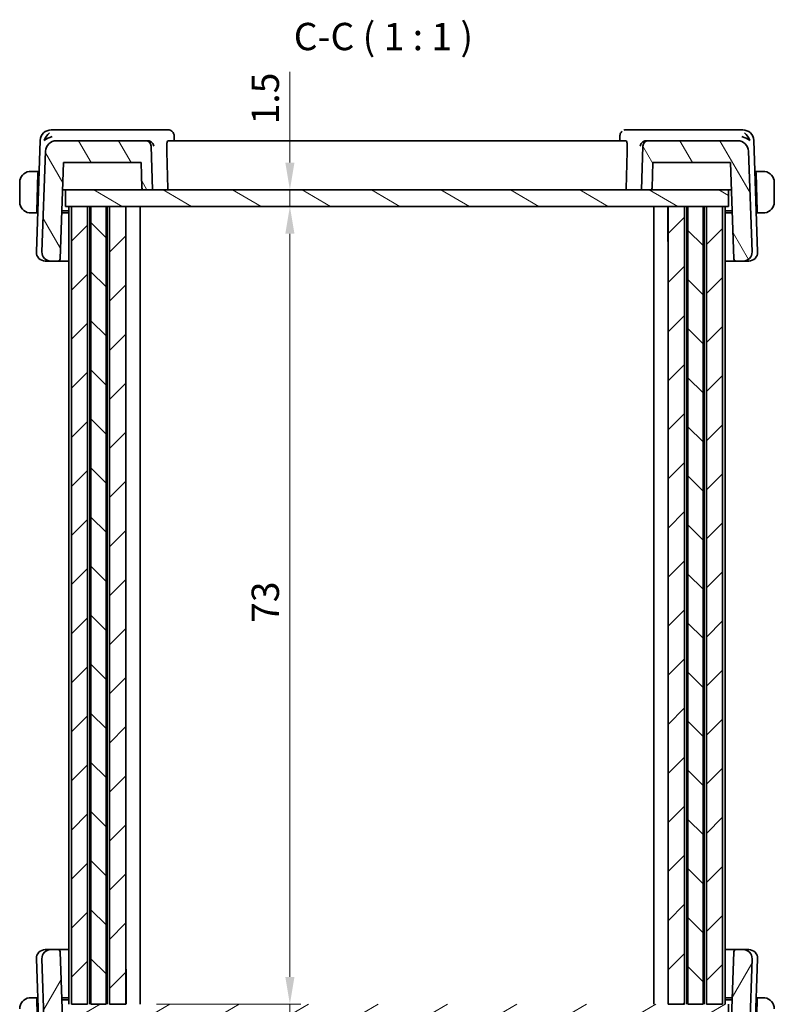
# Model space of a CAD drawing. Units: millimetres. Extents: x 0 to 1995, y 0 to 281.
# Drawn here: x 629 to 698, y 48 to 138 of the extents above; entities that cross this region are included whole.
import ezdxf

# ---------------------------------------------------------------- set-up
doc = ezdxf.new("R2010")
doc.units = ezdxf.units.MM
doc.layers.get('Defpoints').update_dxf_attribs({"lineweight": 25})
for name, color, linetype, lineweight in [('Dimension (ISO)', 7, 'Continuous', 18), ('Hatch (ISO)', 1, 'Continuous', 18), ('Symbol (ISO)', 7, 'Continuous', 18), ('Visible (ISO)', 7, 'Continuous', 35), ('Visible Narrow (ISO)', 7, 'Continuous', 25)]:
    doc.layers.add(name, color=color, linetype=linetype, lineweight=lineweight)
doc.styles.add('Note Text (TK)', font='MS PGothic.ttf')
doc.dimstyles.new('Default - Method 1b (TK)', dxfattribs={"dimtxt": 2.5, "dimasz": 2.5, "dimexe": 1, "dimexo": 1.499999999999999, "dimgap": 1, "dimtad": 1, "dimtoh": 1, "dimrnd": 1e-08, "dimdsep": 46, "dimtxsty": 'Note Text (TK)', "dimcen": 0.09, "dimdle": 5, "dimclrd": 100, "dimclre": 100, "dimclrt": 7, "dimadec": 1, "dimazin": 1, "dimtfac": 1, "dimtmove": 0, "dimatfit": 3, "dimfxl": 1, "dimtolj": 1, "dimlwd": -1, "dimlwe": -1, "dimarcsym": 0})

# ---------------------------------------------------------------- blocks, each defined once
blk = doc.blocks.new('*D27')
at = {"layer": 'Defpoints', "color": 0}
for p in [(633.4402634660853, 122.9142139881119), (653.9470702265572, 122.9142139881119), (640.2402820082277, 121.4142139881119)]:
    blk.add_point(p, dxfattribs=at)
at = {"layer": 'Dimension (ISO)', "color": 100}
for p, q in [((653.9470702265572, 125.4142139881119), (653.9470702265572, 133.7210322266563)), ((634.9402634660853, 122.9142139881119), (654.9470702265572, 122.9142139881119)), ((653.9470702265572, 121.4142139881119), (653.9470702265572, 122.9142139881119)), ((641.7402820082277, 121.4142139881119), (654.9470702265572, 121.4142139881119)), ((653.9470702265572, 118.9142139881119), (653.9470702265572, 116.4142139881119))]:
    blk.add_line(p, q, dxfattribs=at)
for points in [[(653.5304035598906, 125.4142139881119), (654.3637368932237, 125.4142139881119), (653.9470702265572, 122.9142139881119)], [(653.5304035598906, 118.9142139881119), (654.3637368932237, 118.9142139881119), (653.9470702265572, 121.4142139881119)]]:
    blk.add_solid(points, dxfattribs=at)
at = {"layer": 'Dimension (ISO)', "color": 7, "insert": (651.6970702265571, 128.9142140448379), "char_height": 2.5, "attachment_point": 4, "rotation": 90, "style": 'Note Text (TK)'}
blk.add_mtext('\\A1;1.5', dxfattribs=at)
blk = doc.blocks.new('*D28')
at = {"layer": 'Defpoints', "color": 0}
for p in [(640.2402820082277, 121.4142139881119), (640.2402820082277, 48.4142139881119), (653.9470702265572, 48.4142139881119)]:
    blk.add_point(p, dxfattribs=at)
at = {"layer": 'Dimension (ISO)', "color": 100}
for p, q in [((641.7402820082277, 121.4142139881119), (654.9470702265572, 121.4142139881119)), ((653.9470702265572, 118.9142139881119), (653.9470702265572, 50.9142139881119)), ((641.7402820082277, 48.4142139881119), (654.9470702265572, 48.4142139881119))]:
    blk.add_line(p, q, dxfattribs=at)
for points in [[(653.5304035598906, 118.9142139881119), (654.3637368932237, 118.9142139881119), (653.9470702265572, 121.4142139881119)], [(653.5304035598906, 50.9142139881119), (654.3637368932237, 50.9142139881119), (653.9470702265572, 48.4142139881119)]]:
    blk.add_solid(points, dxfattribs=at)
at = {"layer": 'Dimension (ISO)', "color": 7, "insert": (651.6970702265571, 83.30910035174821), "char_height": 2.5, "attachment_point": 4, "rotation": 90, "style": 'Note Text (TK)'}
blk.add_mtext('\\A1;73', dxfattribs=at)
blk = doc.blocks.new('*D29')
at = {"layer": 'Defpoints', "color": 0}
for p in [(653.9470702265573, 48.4142139881119), (633.4402385939738, 46.91421398811188), (653.9470702265572, 46.91421398811188)]:
    blk.add_point(p, dxfattribs=at)
at = {"layer": 'Dimension (ISO)', "color": 100}
for p, q in [((653.9470702265572, 50.9142139881119), (653.9470702265572, 53.4142139881119)), ((653.9470702265572, 48.4142139881119), (653.9470702265572, 46.91421398811188)), ((653.9470702265572, 44.41421398811188), (653.9470702265572, 36.10739574956792))]:
    blk.add_line(p, q, dxfattribs=at)
for points in [[(653.5304035598906, 50.9142139881119), (654.3637368932237, 50.9142139881119), (653.9470702265572, 48.4142139881119)], [(653.5304035598906, 44.41421398811188), (654.3637368932237, 44.41421398811188), (653.9470702265572, 46.91421398811188)]]:
    blk.add_solid(points, dxfattribs=at)
at = {"layer": 'Dimension (ISO)', "color": 7, "insert": (651.6970702265571, 37.10739574956772), "char_height": 2.5, "attachment_point": 4, "rotation": 90, "style": 'Note Text (TK)'}
blk.add_mtext('\\A1;1.5', dxfattribs=at)

msp = doc.modelspace()

# ---------------------------------------------------------------- hatches: boundary and pattern name
at = {"layer": 'Hatch (ISO)'}
h = msp.add_hatch(dxfattribs=at)
h.set_pattern_fill('ANSI31', color=256, scale=25.4, angle=75.00017538262, style=0)
h.set_pattern_definition([(120.00017538262, (386.5, -8.000000000000005), (-2.749625797658591, -1.587508416623468), [])])
edge = h.paths.add_edge_path()
edge.add_line((694.2402828224422, 125.4142139881119), (694.5478293374256, 116.6072340887714))
edge.add_ellipse((694.7477075028293, 116.6142139881118), major_axis=(-0.1998781654038106, -0.0069798993404913), ratio=1, start_angle=0, end_angle=88.00000000000502)
edge.add_line((694.7477075028293, 116.4142139881118), (695.4118585714097, 116.4142139881118))
edge.add_ellipse((695.4118585714097, 117.2142139881118), major_axis=(-4.4e-15, -0.7999999999999919), ratio=1, start_angle=0, end_angle=92.00000000000065)
edge.add_line((696.211371233025, 117.2421335854738), (695.8898564102451, 126.4491134848143))
edge.add_ellipse((694.8904655832259, 126.4142139881119), major_axis=(0.9993908270190978, 0.034899496702501), ratio=1, start_angle=0, end_angle=88.00000000000001)
edge.add_line((694.8904655832259, 127.4142139881119), (686.7231272098458, 127.4142139881119))
edge.add_ellipse((686.7231272098458, 126.9142139881118), major_axis=(0, 0.4999999999999992), ratio=1, start_angle=0, end_angle=88.00000000000001)
edge.add_line((686.2234317963363, 126.9316637364631), (686.0831393597294, 122.9142139881118))
edge.add_line((686.0831393597293, 122.9142139881118), (686.8598431437515, 122.9142139881118))
edge.add_ellipse((686.8598431437515, 123.1142139881119), major_axis=(-4.4e-15, -0.1999999999999957), ratio=1, start_angle=0, end_angle=88.00000000000252)
edge.add_line((687.0597213091553, 123.1072340887714), (687.1402828224423, 125.4142139881119))
edge.add_line((687.1402828224423, 125.4142139881119), (694.240282822442, 125.4142139881119))
edge = h.paths.add_edge_path()
edge.add_line((632.9292442305098, 116.6072340887714), (633.236790745493, 125.4142139881119))
edge.add_line((633.236790745493, 125.4142139881119), (640.3402828224422, 125.4142139881119))
edge.add_line((640.3402828224422, 125.4142139881119), (640.420844335729, 123.1072340887714))
edge.add_ellipse((640.620722501133, 123.1142139881119), major_axis=(-0.1998781654038239, -0.0069798993405046), ratio=1, start_angle=0, end_angle=87.99999999999753)
edge.add_line((640.620722501133, 122.9142139881119), (641.3974262851552, 122.9142139881119))
edge.add_line((641.3974262851552, 122.9142139881119), (641.2571338485483, 126.9316637364631))
edge.add_ellipse((640.7574384350388, 126.9142139881118), major_axis=(0.4996954135095467, 0.0174497483512504), ratio=1, start_angle=0, end_angle=88.00000000000001)
edge.add_line((640.7574384350388, 127.4142139881119), (632.5901000616586, 127.4142139881119))
edge.add_ellipse((632.5901000616586, 126.4142139881119), major_axis=(4.4e-15, 1.000000000000001), ratio=1, start_angle=2.544e-13, end_angle=88.0000000000018)
edge.add_line((631.5907092346393, 126.4491134848144), (631.2691944118594, 117.2421335854739))
edge.add_ellipse((632.0687070734747, 117.2142139881119), major_axis=(-0.7995126616152743, 0.0279195973619984), ratio=1, start_angle=0, end_angle=92.00000000000018)
edge.add_line((632.0687070734747, 116.4142139881118), (632.729366065106, 116.4142139881118))
edge.add_ellipse((632.729366065106, 116.6142139881118), major_axis=(-8.9e-15, -0.1999999999999913), ratio=1, start_angle=1.2722e-12, end_angle=88.00000000000502)
h = msp.add_hatch(dxfattribs=at)
h.set_pattern_fill('ANSI31', color=256, scale=25.4, angle=105.00024553567, style=0)
h.set_pattern_definition([(150.00024553567, (386.5, -8.000000000000005), (-1.587488216702058, -2.749637460072167), [])])
h.paths.add_polyline_path([(694.0402635430931, 122.9142139881119), (694.0402635430931, 121.4142139881119), (693.5082320133772, 121.4142139881119), (692.0402828216959, 121.4142139881119), (691.7352898783871, 121.4142139881119), (690.3455709737055, 121.4142139881119), (690.040282821696, 121.4142139881119), (688.5402828217788, 121.4142139881119), (638.9402828240999, 121.4142139881119), (637.4402828241849, 121.4142139881119), (637.1354338416935, 121.4142139881119), (635.7454269822675, 121.4142139881119), (635.4402828241916, 121.4142139881119), (633.9723336352453, 121.4142139881119), (633.440263466085, 121.4142139881119), (633.440263466085, 122.9142139881119), (640.620722501133, 122.9142139881119), (641.3974262851552, 122.9142139881119), (686.0831393597293, 122.9142139881119), (686.8598431437515, 122.9142139881119)])
h = msp.add_hatch(dxfattribs=at)
h.set_pattern_fill('ANSI31', color=256, scale=25.4, style=0)
h.set_pattern_definition([(45, (386.5, -8.000000000000005), (-2.245064030267288, 2.245064030267288), [])])
h.paths.add_polyline_path([(638.9402828240999, 121.4142139881119), (637.4402828241849, 121.4142139881119), (637.4402828241849, 48.41421398811188), (638.9402828240999, 48.41421398811188)])
h.paths.add_polyline_path([(692.0402828216959, 121.4142139881119), (692.0402828216959, 48.41421398811188), (693.5082320133772, 48.41421398811188), (693.5082320133772, 121.4142139881119)])
h.paths.add_polyline_path([(635.4402828241916, 48.41421398811188), (635.4402828241916, 121.4142139881119), (633.9723336352453, 121.4142139881119), (633.9723336352453, 48.41421398811188)])
h.paths.add_polyline_path([(688.5402828217788, 121.4142139881119), (688.5402828217788, 48.41421398811188), (690.040282821696, 48.41421398811188), (690.040282821696, 121.4142139881119)])
h = msp.add_hatch(dxfattribs=at)
h.set_pattern_fill('ANSI31', color=256, scale=25.4, angle=90.00021045915, style=0)
h.set_pattern_definition([(135.0002104591499, (386.5, -8.000000000000005), (-2.245055783671478, -2.245072276832806), [])])
h.paths.add_polyline_path([(637.1354338416935, 48.41421398811188), (637.1354338416935, 121.4142139881119), (635.7454269822675, 121.4142139881119), (635.7454269822675, 48.41421398811188)])
h.paths.add_polyline_path([(691.7352898783871, 48.41421398811188), (691.7352898783871, 121.4142139881119), (690.3455709737055, 121.4142139881119), (690.3455709737055, 48.41421398811188)])
h = msp.add_hatch(dxfattribs=at)
h.set_pattern_fill('ANSI31', color=256, scale=25.4, angle=14.99997778074499, style=0)
h.set_pattern_definition([(59.999977780745, (386.5, -8.000000000000005), (-2.749630041384223, 1.587501066304332), [])])
edge = h.paths.add_edge_path()
edge.add_line((694.5478293374255, 53.22119388745238), (694.240282822442, 44.41421398811187))
edge.add_line((694.240282822442, 44.41421398811187), (687.1402828224423, 44.41421398811188))
edge.add_line((687.1402828224421, 44.41421398811189), (687.0597213091553, 46.72119388745238))
edge.add_ellipse((686.8598431437513, 46.71421398811188), major_axis=(0.1998781654038195, 0.0069798993404913), ratio=1, start_angle=0, end_angle=88.00000000000259)
edge.add_line((686.8598431437513, 46.91421398811189), (686.0831393597293, 46.91421398811189))
edge.add_line((686.0831393597293, 46.91421398811189), (686.2234317963362, 42.89676423976064))
edge.add_ellipse((686.7231272098456, 42.91421398811187), major_axis=(-0.4996954135095423, -0.017449748351242), ratio=1, start_angle=-5.09e-14, end_angle=88.00000000000146)
edge.add_line((686.7231272098456, 42.41421398811188), (694.8904655832258, 42.41421398811187))
edge.add_ellipse((694.8904655832259, 43.41421398811188), major_axis=(-4.4e-15, -1.000000000000001), ratio=1, start_angle=0, end_angle=88.0000000000018)
edge.add_line((695.8898564102448, 43.37931449140939), (696.2113712330249, 52.58629439074987))
edge.add_ellipse((695.4118585714097, 52.61421398811189), major_axis=(0.7995126616152691, -0.0279195973620072), ratio=1, start_angle=0, end_angle=92.0000000000008)
edge.add_line((695.4118585714097, 53.41421398811188), (694.7477075028293, 53.41421398811188))
edge.add_ellipse((694.7477075028293, 53.21421398811189), major_axis=(8.9e-15, 0.1999999999999913), ratio=1, start_angle=0, end_angle=88.00000000000502)
edge = h.paths.add_edge_path()
edge.add_line((633.236790745493, 44.41421398811187), (632.9292442305097, 53.22119388745237))
edge.add_ellipse((632.7293660651058, 53.21421398811189), major_axis=(0.1998781654038106, 0.0069798993404913), ratio=1, start_angle=0, end_angle=88.00000000000502)
edge.add_line((632.7293660651058, 53.41421398811188), (632.0687070734745, 53.41421398811188))
edge.add_ellipse((632.0687070734745, 52.61421398811187), major_axis=(4.4e-15, 0.8000000000000028), ratio=1, start_angle=0, end_angle=92.00000000000028)
edge.add_line((631.2691944118593, 52.58629439074987), (631.5907092346393, 43.37931449140937))
edge.add_ellipse((632.5901000616584, 43.41421398811188), major_axis=(-0.9993908270190978, -0.034899496702501), ratio=1, start_angle=0, end_angle=88.00000000000001)
edge.add_line((632.5901000616584, 42.41421398811187), (640.7574384350385, 42.41421398811187))
edge.add_ellipse((640.7574384350387, 42.91421398811187), major_axis=(-4.4e-15, -0.4999999999999922), ratio=1, start_angle=0, end_angle=88.00000000000561)
edge.add_line((641.2571338485482, 42.89676423976065), (641.3974262851549, 46.91421398811188))
edge.add_line((641.3974262851549, 46.91421398811189), (640.6207225011328, 46.91421398811189))
edge.add_ellipse((640.6207225011328, 46.71421398811188), major_axis=(0, 0.199999999999998), ratio=1, start_angle=0, end_angle=88.00000000000259)
edge.add_line((640.420844335729, 46.72119388745237), (640.3402828224421, 44.41421398811189))
edge.add_line((640.3402828224421, 44.41421398811189), (633.236790745493, 44.41421398811188))
h = msp.add_hatch(dxfattribs=at)
h.set_pattern_fill('ANSI31', color=256, scale=25.4, angle=-14.99997778074499, style=0)
h.set_pattern_definition([(30.000022219255, (386.5, -8.000000000000005), (-1.587501066304331, 2.749630041384223), [])])
h.paths.add_polyline_path([(694.0402386705555, 46.91421398811186), (694.0402386705555, 48.41421398811188), (693.5082320133772, 48.41421398811186), (692.040282821696, 48.41421398811186), (691.7352898783872, 48.41421398811186), (690.3455709737055, 48.41421398811186), (690.040282821696, 48.41421398811186), (688.5402828217788, 48.41421398811186), (638.9402828240998, 48.41421398811186), (637.4402828241848, 48.41421398811186), (637.1354338416933, 48.41421398811186), (635.7454269822674, 48.41421398811186), (635.4402828241914, 48.41421398811186), (633.9723336352451, 48.41421398811186), (633.440238593974, 48.41421398811188), (633.440238593974, 46.91421398811186), (640.6207225011328, 46.91421398811186), (641.3974262851549, 46.91421398811187), (686.0831393597293, 46.91421398811187), (686.8598431437515, 46.91421398811187)])

# ---------------------------------------------------------------- linework, layer by layer
at = {"layer": 'Visible (ISO)'}
for p, q in [((632.680832937242, 128.4142139881119), (632.1250208305287, 128.4142139881119)), ((640.9723803717667, 128.4142139881119), (632.680832937242, 128.4142139881119)), ((642.81183506466, 128.4142139881119), (640.9723803717667, 128.4142139881119)), ((686.5081852720114, 128.4142139881119), (684.668730577061, 128.4142139881119)), ((694.7997327065361, 128.4142139881119), (686.5081852720114, 128.4142139881119)), ((695.355544813113, 128.4142139881119), (694.7997327065361, 128.4142139881119)), ((631.1256300035097, 127.4491134848144), (630.769194411256, 117.2421335854739)), ((640.7574384350387, 127.4142139881119), (632.5901000616584, 127.4142139881119)), ((640.9533493383996, 127.4142139881119), (640.7574384350387, 127.4142139881119)), ((684.6760536209383, 127.4142139881119), (642.8045120212176, 127.4142139881119)), ((643.3549471643706, 127.8903136288487), (643.3752848405678, 127.4142140052356)), ((684.1043406571293, 127.4142140156127), (684.1246533026035, 127.8896815882574)), ((686.7231272098458, 127.4142139881119), (686.5272163055051, 127.4142139881119)), ((694.8904655832262, 127.4142139881119), (686.7231272098458, 127.4142139881119)), ((696.711371232422, 117.2421335854739), (696.3549356401322, 127.4491134848144)), ((631.5907092346393, 126.4491134848144), (631.2691944118594, 117.2421335854739)), ((641.3974262851549, 122.9142139881119), (641.2571338485482, 126.9316637364631)), ((686.2234317963364, 126.9316637364631), (686.0831393597294, 122.9142139881119)), ((696.2113712330253, 117.2421335854739), (695.8898564102453, 126.4491134848144)), ((632.9292442305097, 116.6072340887714), (633.236790745493, 125.4142139881119)), ((633.236790745493, 125.4142139881119), (640.3402828224421, 125.4142139881119)), ((640.3402828224421, 125.4142139881119), (640.420844335729, 123.1072340887714)), ((687.0597213091555, 123.1072340887714), (687.1402828224424, 125.4142139881119)), ((687.1402828224424, 125.4142139881119), (694.2402828224423, 125.4142139881119)), ((694.2402828224423, 125.4142139881119), (694.5478293374257, 116.6072340887714)), ((630.9202828215602, 124.6142139881118), (630.4946634655109, 124.6142139881118)), ((630.9132986676863, 124.4142139881118), (630.7945680514144, 121.0142139881118)), ((630.9202828215602, 124.6142139881118), (630.9132986676863, 124.4142139881118)), ((631.0196489774945, 124.4142139881118), (630.9132986676252, 124.4142139881118)), ((631.0266331316595, 124.6142139881118), (630.9202828214011, 124.6142139881118)), ((696.5602828214016, 124.6142139881118), (696.453932511995, 124.6142139881118)), ((696.5672669754224, 124.4142139881118), (696.4609166658931, 124.4142139881118)), ((696.5672669754836, 124.4142139881118), (696.5602828215608, 124.6142139881118)), ((696.9859021776101, 124.6142139881118), (696.5602828215608, 124.6142139881118)), ((696.5672669754836, 124.4142139881118), (696.6859975917555, 121.0142139881118)), ((629.2402828214521, 123.6142139881119), (629.2402828214521, 121.8142139881118)), ((698.2402828214526, 121.8142139881118), (698.2402828214526, 123.6142139881119)), ((633.1494888212465, 122.9142139881118), (633.3561073970856, 122.9142139881118)), ((633.3561073970856, 122.9142139881118), (633.4402634660862, 122.9142139881118)), ((694.0402635430931, 122.9142139881119), (633.440263466085, 122.9142139881119)), ((633.440263466085, 122.9142139881119), (633.440263466085, 121.4142139881119)), ((640.6207225011328, 122.9142139881119), (641.3974262851549, 122.9142139881119)), ((686.0831393597294, 122.9142139881119), (686.8598431437516, 122.9142139881119)), ((694.0402635430946, 122.9142139881118), (694.1209661698015, 122.9142139881118)), ((694.0402635430931, 122.9142139881119), (694.0402635430931, 121.4142139881119)), ((694.1209661698015, 122.9142139881118), (694.3275847456547, 122.9142139881118)), ((630.4946634655109, 120.8142139881118), (630.7875838974917, 120.8142139881118)), ((630.7945680514144, 121.0142139881118), (630.7875838974917, 120.8142139881118)), ((630.8939342071653, 120.8142139881118), (630.7875838973323, 120.8142139881118)), ((630.7945680513532, 121.0142139881118), (630.9009183614951, 121.0142139881118)), ((633.7402828216497, 120.8142139881118), (633.0761552047899, 120.8142139881118)), ((633.0831393597327, 121.0142139881118), (633.7402828216502, 121.0142139881118)), ((633.440263466085, 121.4142139881119), (694.0402635430931, 121.4142139881119)), ((633.740282821031, 121.4142139881119), (633.740282821031, 48.41421398811188)), ((635.4402828241916, 121.4142139881119), (633.9723336352453, 121.4142139881119)), ((633.9723336352453, 121.4142139881119), (633.9723336352453, 48.41421398811188)), ((635.4402828241916, 48.41421398811188), (635.4402828241916, 121.4142139881119)), ((635.6404199383591, 121.4142139881119), (635.6404199383591, 48.41421398811188)), ((637.1354338416935, 121.4142139881119), (635.7454269822676, 121.4142139881119)), ((635.7454269822676, 121.4142139881119), (635.7454269822676, 48.41421398811188)), ((637.1354338416935, 48.41421398811188), (637.1354338416935, 121.4142139881119)), ((637.2404199397942, 121.4142139881119), (637.2404199397942, 48.41421398811188)), ((638.9402828240999, 121.4142139881119), (637.4402828241849, 121.4142139881119)), ((637.4402828241849, 121.4142139881119), (637.4402828241849, 48.41421398811188)), ((638.9402828240999, 48.41421398811188), (638.9402828240999, 121.4142139881119)), ((638.9404093935427, 121.4142139881119), (638.9404093935427, 48.41421398811188)), ((640.2402820082275, 121.4142139881119), (640.2402820082275, 48.41421398811188)), ((687.2401950984327, 121.4142139881119), (687.2401950984327, 48.41421398811188)), ((688.5402828217788, 121.4142139881119), (688.5402828217788, 48.41421398811188)), ((690.0402828216958, 121.4142139881119), (688.5402828217788, 121.4142139881119)), ((690.0402828216958, 48.41421398811188), (690.0402828216958, 121.4142139881119)), ((690.2404199362255, 121.4142139881119), (690.2404199362255, 48.41421398811188)), ((691.7352898783869, 121.4142139881119), (690.3455709737054, 121.4142139881119)), ((690.3455709737054, 121.4142139881119), (690.3455709737054, 48.41421398811188)), ((691.7352898783869, 48.41421398811188), (691.7352898783869, 121.4142139881119)), ((691.8404199359786, 121.4142139881119), (691.8404199359786, 48.41421398811188)), ((692.0402828216959, 121.4142139881119), (692.0402828216959, 48.41421398811188)), ((693.5082320133772, 121.4142139881119), (692.0402828216959, 121.4142139881119)), ((693.5082320133772, 48.41421398811188), (693.5082320133772, 121.4142139881119)), ((693.7403882895961, 121.4142139881119), (693.7403882895961, 48.41421398811188)), ((693.7403882895992, 121.0142139881118), (694.3939342082094, 121.0142139881118)), ((694.4009183610387, 120.8142139881118), (693.7403882895989, 120.8142139881118)), ((696.5796472821712, 121.0142139881118), (696.6859975916943, 121.0142139881118)), ((696.6929817454702, 120.8142139881118), (696.5866314360705, 120.8142139881118)), ((696.6929817456294, 120.8142139881118), (696.6859975917555, 121.0142139881118)), ((696.6929817456294, 120.8142139881118), (696.9859021776101, 120.8142139881118)), ((688.5012272405223, 118.1902664881118), (688.5402828217811, 118.1902664881118)), ((631.6272500321242, 116.4142139881118), (631.5687070728713, 116.4142139881118)), ((631.6272500321242, 116.4142139881118), (632.0687070729426, 116.4142139881118)), ((632.0687070734745, 116.4142139881118), (632.7293660651058, 116.4142139881118)), ((632.7293660640648, 116.4142139881118), (633.7402828216498, 116.4142139881118)), ((693.7403882895989, 116.4142139881118), (694.7477075017657, 116.4142139881118)), ((694.7477075028295, 116.4142139881118), (695.4118585714099, 116.4142139881118)), ((695.4118585708782, 116.4142139881118), (695.8533156115883, 116.4142139881118)), ((695.9118585708067, 116.4142139881118), (695.8533156115883, 116.4142139881118)), ((631.5687070728713, 53.41421398811188), (631.6272500321242, 53.41421398811188)), ((632.0687070729426, 53.41421398811188), (631.6272500321242, 53.41421398811188)), ((632.7293660651058, 53.41421398811188), (632.0687070734745, 53.41421398811188)), ((633.7402828216499, 53.41421398811188), (632.7293660640648, 53.41421398811188)), ((633.236790745493, 44.41421398811187), (632.9292442305097, 53.22119388745238)), ((694.7477075017655, 53.41421398811188), (693.7403882895989, 53.41421398811188)), ((694.5478293374255, 53.22119388745238), (694.240282822442, 44.41421398811187)), ((695.4118585714097, 53.41421398811188), (694.7477075028293, 53.41421398811188)), ((695.8533156115882, 53.41421398811188), (695.4118585708776, 53.41421398811188)), ((695.8533156115882, 53.41421398811188), (695.9118585708065, 53.41421398811188)), ((630.769194411256, 52.58629439074987), (631.1256300035097, 42.37931449140937)), ((631.2691944118594, 52.58629439074987), (631.5907092346393, 43.37931449140937)), ((695.8898564102448, 43.37931449140937), (696.2113712330249, 52.58629439074987)), ((696.354935640132, 42.37931449140937), (696.7113712324216, 52.58629439074987)), ((638.9793054859286, 51.63816148811188), (638.9404093935447, 51.63816148811188)), ((630.7875838974918, 49.01421398811187), (630.4946634655109, 49.01421398811187)), ((630.7875838974918, 49.01421398811187), (630.7945680514144, 48.81421398811188)), ((630.7875838973325, 49.01421398811187), (630.8939342071653, 49.01421398811187)), ((630.9132986676866, 45.41421398811188), (630.7945680514144, 48.81421398811188)), ((630.9009183614949, 48.81421398811188), (630.7945680513533, 48.81421398811188)), ((633.0761552047899, 49.01421398811187), (633.7402828216498, 49.01421398811187)), ((633.7402828216502, 48.81421398811188), (633.0831393597326, 48.81421398811188)), ((693.7403882895987, 49.01421398811187), (694.4009183610451, 49.01421398811187)), ((694.3939342082091, 48.81421398811188), (693.740388289599, 48.81421398811188)), ((696.5672669754832, 45.41421398811188), (696.6859975917552, 48.81421398811188)), ((696.6859975916938, 48.81421398811188), (696.5796472821709, 48.81421398811188)), ((696.5866314360702, 49.01421398811187), (696.6929817454698, 49.01421398811187)), ((696.6859975917552, 48.81421398811188), (696.692981745629, 49.01421398811187)), ((696.9859021776098, 49.01421398811187), (696.692981745629, 49.01421398811187)), ((633.9723336352453, 48.41421398811188), (635.4402828241916, 48.41421398811188)), ((635.7454269822676, 48.41421398811188), (637.1354338416935, 48.41421398811188)), ((637.4402828241849, 48.41421398811188), (638.9402828240999, 48.41421398811188)), ((688.5402828217788, 48.41421398811188), (690.0402828216958, 48.41421398811188)), ((690.3455709737054, 48.41421398811188), (691.7352898783869, 48.41421398811188)), ((692.0402828216959, 48.41421398811188), (693.5082320133772, 48.41421398811188)), ((694.0402386705559, 46.91421398811186), (694.0402386705559, 48.41421398811188))]:
    msp.add_line(p, q, dxfattribs=at)
for centre, radius, start, end in [((632.1250208305287, 127.4142139881119), 1.000000000000006, 90, 178.0000000000002), ((695.355544813113, 127.4142139881119), 1.000000000000002, 1.999999999999731, 90), ((632.5901000616584, 126.4142139881119), 1.000000000000006, 90, 178.0000000000002), ((640.7574384350387, 126.9142139881118), 0.5000000000000014, 1.999999999999731, 90), ((686.7231272098458, 126.9142139881118), 0.5000000000000018, 90, 178.0000000000002), ((694.8904655832262, 126.4142139881119), 1.000000000000007, 1.999999999999731, 90), ((630.2402828215502, 123.6142139881119), 1.000000000097988, 97.63538200333674, 180), ((697.2402828215506, 123.6142139881119), 1, 0, 82.364617998142), ((640.6207225011328, 123.1142139881119), 0.200000000000006, 181.9999999999999, 270), ((686.8598431437516, 123.1142139881118), 0.1999999999999968, 270, 358.0000000000051), ((630.2402828215502, 121.8142139881118), 1.000000000097988, 180, 262.3646179966633), ((697.2402828215506, 121.8142139881118), 1, 277.635382001858, 0), ((631.5687070728713, 117.2142139881119), 0.8000000000000056, 178, 270), ((632.0687070734745, 117.2142139881119), 0.8000000000000012, 178, 270), ((695.4118585714099, 117.2142139881118), 0.7999999999999962, 270, 2.000000000001155), ((695.9118585708067, 117.2142139881119), 0.8000000000000099, 270.0000000000033, 1.999999999999935), ((632.7293660651058, 116.6142139881118), 0.1999999999999924, 270, 358.0000000000102), ((694.7477075028295, 116.6142139881118), 0.1999999999999923, 181.9999999999999, 270), ((631.5687070728713, 52.61421398811187), 0.8000000000000056, 90.00000000000325, 181.9999999999994), ((632.0687070734745, 52.61421398811187), 0.8000000000000028, 90, 182.0000000000004), ((632.7293660651058, 53.21421398811189), 0.1999999999999912, 1.999999999997388, 90), ((694.7477075028293, 53.21421398811189), 0.1999999999999913, 90, 178.0000000000051), ((695.4118585714097, 52.61421398811189), 0.7999999999999928, 357.9999999999993, 90), ((695.9118585708064, 52.61421398811187), 0.8000000000000145, 358.0000000000005, 89.99999999999675), ((630.2402828215503, 48.01421398811188), 1.000000000097972, 97.63538200333674, 180), ((697.2402828215503, 48.01421398811188), 1, 0, 82.364617998142)]:
    msp.add_arc(centre, radius, start, end, dxfattribs=at)
for centre, major_axis, ratio, start_param, end_param in [((632.1979885497793, 127.4142139881119), (0.5716971661978123, 0.9406526678506022), 0.5936199222759542, 1.097244155989446, 1.882137690330355), ((642.8290825845183, 127.9113158334741), (0.1586864528069531, 0.474150054342477), 0.9420023144664385, 0.0026252402427485, 0.0027858709986387), ((695.2825770938805, 127.4142139881119), (-0.5716971662433215, 0.940652667809285), 0.5936199224290181, 4.401047616727502, 5.185941151068505), ((632.1979885497793, 127.4142139881119), (0.996707648376632, 0.3818467566726988), 0.3363342219310362, 1.437640325917847, 2.222533860258836), ((640.9517552931532, 126.9158254575946), (-0.4885670108725771, -0.1143959277905043), 0.9928671936945116, 4.410453584666795, 4.480792586208925), ((686.5288103506413, 126.9158254626894), (-0.4885670278143307, 0.11439584350289), 0.9928671892366127, 4.943985203211781, 5.014324205113476), ((695.2825770938805, 127.4142139881119), (0.9967076483772797, -0.3818467565946031), 0.3363342220201022, 0.9190587930987215, 1.70395232743936)]:
    msp.add_ellipse(centre, major_axis=major_axis, ratio=ratio, start_param=start_param, end_param=end_param, dxfattribs=at)
for points, degree in [([(642.81183506466, 128.4142139881119), (642.87062523554, 128.4142139881119), (642.9303869008028, 128.4041933253152), (642.9863895254254, 128.3854748137543)], 3), ([(684.4941761163888, 128.3854748137897), (684.550178740985, 128.4041933253281), (684.6099404062137, 128.4142139881119), (684.668730577061, 128.4142139881119)], 3), ([(643.355050713817, 127.8903262226618), (643.3550510001323, 127.8903196309595), (643.3550512848713, 127.8903130385676), (643.3550515680337, 127.8903064454862)], 3), ([(684.125392968055, 127.8894694350919), (684.125399075395, 127.8897280170842), (684.1254075666728, 127.8899855631141), (684.1254184496518, 127.8902420673573)], 3), ([(642.7895850390541, 122.9142139881117), (642.7359361808618, 124.9201723983313), (642.6822873226694, 126.9316637364628)], 2), ([(684.7982783196092, 126.9316637364631), (684.7446294614338, 124.9201723983315), (684.6909806032588, 122.9142139881117)], 2)]:
    msp.add_open_spline(points, degree=degree, dxfattribs=at)
for points, knots in [([(642.986460828028, 128.3854496470395), (643.0442119891209, 128.3661349117992), (643.0998856092424, 128.3367116189838), (643.1960414085192, 128.2623509506746), (643.2377112590866, 128.2165397773161), (643.3009107933635, 128.1168357283682), (643.3240721803484, 128.062395524969), (643.347998077338, 127.9684264742585), (643.3535608632519, 127.9287499268678), (643.3550550997857, 127.8902108540961)], [0, 0, 0, 0, 0.018756856578075, 0.018756856578075, 0.037259553737123, 0.037259553737123, 0.0549427664951891, 0.0549427664951891, 0.0673383485225727, 0.0673383485225727, 0.0673383485225727, 0.0673383485225727]), ([(684.1257705951946, 127.8973337435672), (684.1284417771982, 127.9443132897202), (684.1379098260438, 127.9929723225979), (684.1714939642598, 128.0891502997692), (684.1968956018178, 128.1374146586105), (684.2591743153754, 128.2236865268185), (684.2965392969571, 128.2627262154203), (684.3379847691831, 128.2956614480993)], [0.0007635084370109, 0.0007635084370109, 0.0007635084370109, 0.0007635084370109, 0.0159088749129236, 0.0159088749129236, 0.0322379391026157, 0.0322379391026157, 0.0483925463780509, 0.0483925463780509, 0.0483925463780509, 0.0483925463780509]), ([(640.9885978654314, 127.4129815902344), (641.0241930527875, 127.4104891890718), (641.0591839561308, 127.4042667042851), (641.127180706731, 127.3852458728121), (641.1597589838323, 127.372460212257), (641.2402127369007, 127.3322972235132), (641.2976384222311, 127.2941328477868), (641.3930178945791, 127.1932056285802), (641.4261580106374, 127.1442401668855), (641.4756545954677, 127.0424643910583), (641.4922189809665, 126.9885219512629), (641.5001055358279, 126.9333672092751), (641.5002251365229, 126.9325155657605), (641.5003425865305, 126.9316637364632)], [0, 0, 0, 0, 0.0107047340037796, 0.0107047340037796, 0.0215742329004259, 0.0215742329004259, 0.039409565773384, 0.039409565773384, 0.0533933605022391, 0.0533933605022391, 0.0676429278354498, 0.0676429278354498, 0.0678663542518903, 0.0678663542518903, 0.0678663542518903, 0.0678663542518903]), ([(642.6822873226699, 126.9316637364629), (642.6807052864242, 126.9909800446179), (642.6820802017553, 127.0532054393949), (642.6916451702833, 127.1718307616317), (642.7003548055364, 127.2274823403593), (642.7220318121957, 127.3156608424072), (642.7365371721964, 127.353609734057), (642.7691310536159, 127.4025255034434), (642.7871208809009, 127.4142139881119), (642.8045120212176, 127.4142139881119)], [-0.3062693029907774, -0.3062693029907774, -0.3062693029907774, -0.3062693029907774, -0.2886035492318879, -0.2886035492318879, -0.2696567228474459, -0.2696567228474459, -0.2502799179416285, -0.2502799179416285, -0.2314026552739463, -0.2314026552739463, -0.2314026552739463, -0.2314026552739463]), ([(684.6760536209383, 127.4142139881119), (684.69344476127, 127.4142139881119), (684.7114345885708, 127.4025255034434), (684.7440284700203, 127.353609734057), (684.758533830035, 127.3156608424072), (684.7802108367162, 127.2274823403593), (684.7889204719789, 127.1718307616317), (684.7984854405192, 127.0532054393949), (684.7998603558538, 126.9909800446181), (684.7982783196085, 126.9316637364631)], [-0.0761477203423836, -0.0761477203423836, -0.0761477203423836, -0.0761477203423836, -0.0572704576747014, -0.0572704576747014, -0.037893652768884, -0.037893652768884, -0.018946826384442, -0.018946826384442, -0.0012810726255699, -0.0012810726255699, -0.0012810726255699, -0.0012810726255699]), ([(685.9802230572695, 126.9316637364632), (685.980340507268, 126.9325155656934), (685.9804601079829, 126.9333672093409), (685.988330230925, 126.9884070344636), (686.0048408394508, 127.0422351627753), (686.0541618544402, 127.143817541139), (686.0871781526853, 127.1926960846092), (686.1824789344923, 127.2938086768914), (686.2399492045737, 127.332021051364), (686.320282705141, 127.3722437090642), (686.35295109558, 127.3851007739061), (686.4211529203851, 127.404225864749), (686.4562557645728, 127.4104810087913), (686.4919677784733, 127.4129815902344)], [-0.0003511961373851, -0.0003511961373851, -0.0003511961373851, -0.0003511961373851, 0, 0, 0.022350996633348, 0.022350996633348, 0.044286549358557, 0.044286549358557, 0.0724171719880681, 0.0724171719880681, 0.0896689847015081, 0.0896689847015081, 0.1066585914184663, 0.1066585914184663, 0.1066585914184663, 0.1066585914184663]), ([(630.2402827799284, 124.6142286911392), (630.238966299466, 124.6142253162848), (630.2367874346846, 124.6142191651523), (630.2339331491875, 124.6141983977406), (630.2278202184975, 124.6141539208485), (630.2186707004064, 124.6140374599879), (630.207996582606, 124.6136928974962), (630.2000613616611, 124.6134367471003), (630.1912436014147, 124.6130509360261), (630.1822937193529, 124.612531173222), (630.1738058416483, 124.6120382412384), (630.1652056250983, 124.6114255025025), (630.1570009236325, 124.6107400092543), (630.1480186167265, 124.6099895479775), (630.1395040010967, 124.6091514369596), (630.1320683002702, 124.608341528498), (630.1198606895914, 124.6070118559608), (630.1106826660872, 124.6057858077865), (630.1074143487842, 124.6053476667588)], [1.441559325e-07, 1.441559325e-07, 1.441559325e-07, 1.441559325e-07, 0.0942446228129455, 0.0942446228129455, 0.0942446228129455, 0.296084966593056, 0.296084966593056, 0.296084966593056, 0.4461346244124205, 0.4461346244124205, 0.4461346244124205, 0.5884385270104758, 0.5884385270104758, 0.5884385270104758, 0.7442293662509623, 0.7442293662509623, 0.7442293662509623, 1, 1, 1, 1]), ([(630.288347939282, 124.6142138430767), (630.2779919046706, 124.6142142879125), (630.2686032881107, 124.6142030490474), (630.2607756580271, 124.6142133555941), (630.2515886777105, 124.6142254519809), (630.2445358695612, 124.6142395960494), (630.2402827859696, 124.6142286911547)], [0.74172688203564, 0.74172688203564, 0.74172688203564, 0.74172688203564, 0.8605463190032772, 0.8605463190032772, 0.8605463190032772, 1, 1, 1, 1]), ([(630.4946634655109, 124.6142139881118), (630.4877631482124, 124.6142139881118), (630.4748641596447, 124.6142139900458), (630.4585046743103, 124.6142139880423), (630.4478900668072, 124.6142139867424), (630.435826213409, 124.6142139816741), (630.4229440711933, 124.6142139884544), (630.4117271890873, 124.6142139943583), (630.3998832694921, 124.6142140121596), (630.3879399028231, 124.6142139890206), (630.3765497069598, 124.6142139669533), (630.3650732957369, 124.6142139051271), (630.3538787190615, 124.6142139717945), (630.3425089693078, 124.614214039505), (630.3314269013989, 124.6142142280419), (630.320838384538, 124.6142140682519), (630.3092917843444, 124.6142138940036), (630.2983328360889, 124.6142134141845), (630.2883479704161, 124.6142138430753)], [0, 0, 0, 0, 0.190354530281227, 0.190354530281227, 0.190354530281227, 0.3138632216653564, 0.3138632216653564, 0.3138632216653564, 0.4214060827147823, 0.4214060827147823, 0.4214060827147823, 0.5239679720858398, 0.5239679720858398, 0.5239679720858398, 0.6281347530385606, 0.6281347530385606, 0.6281347530385606, 0.74172688203564, 0.74172688203564, 0.74172688203564, 0.74172688203564]), ([(697.1922176726883, 124.6142138430752), (697.1803623904848, 124.6142133338417), (697.1671443274026, 124.6142138481057), (697.1531765120634, 124.6142140536462), (697.1403596327027, 124.6142142422502), (697.126907926132, 124.6142140612775), (697.1132043082225, 124.6142139913079), (697.0993504641172, 124.6142139205713), (697.0852410651225, 124.6142139701206), (697.0717058666831, 124.6142139870435), (697.0564895186442, 124.6142140060682), (697.041995549853, 124.6142139917043), (697.0292116355555, 124.6142139880221), (697.0094587205235, 124.6142139823325), (696.9937803553001, 124.6142139881118), (696.9859021776101, 124.6142139881118)], [0.258273117964365, 0.258273117964365, 0.258273117964365, 0.258273117964365, 0.3931439105379768, 0.3931439105379768, 0.3931439105379768, 0.5169014657270702, 0.5169014657270702, 0.5169014657270702, 0.6420157156852847, 0.6420157156852847, 0.6420157156852847, 0.7826698760585887, 0.7826698760585887, 0.7826698760585887, 1, 1, 1, 1]), ([(697.2402827091825, 124.6141898629948), (697.2379070968409, 124.614198718112), (697.2346730373465, 124.614206720368), (697.2306755425539, 124.6142117454762), (697.2214188204368, 124.6142233817716), (697.2079389911814, 124.6142145183732), (697.1922177038225, 124.6142138430766)], [1.572502793e-07, 1.572502793e-07, 1.572502793e-07, 1.572502793e-07, 0.0778957298492825, 0.0778957298492825, 0.0778957298492825, 0.258273117964365, 0.258273117964365, 0.258273117964365, 0.258273117964365]), ([(697.3731512942904, 124.6053476667588), (697.3690420089592, 124.6058985454928), (697.3556052741513, 124.6076896096205), (697.3385624243706, 124.6093728083613), (697.3277548150259, 124.6104401975993), (697.3155703504037, 124.6114456508071), (697.3033850776173, 124.6122210154328), (697.2907265458872, 124.6130264941356), (697.2780725338918, 124.6135766836202), (697.267415084184, 124.6138459955997), (697.2542026689651, 124.6141798711322), (697.2439493183819, 124.6141761956496), (697.2402827235696, 124.6141898629412)], [0, 0, 0, 0, 0.3215827645157105, 0.3215827645157105, 0.3215827645157105, 0.5255123265076375, 0.5255123265076375, 0.5255123265076375, 0.7373622273238258, 0.7373622273238258, 0.7373622273238258, 1, 1, 1, 1]), ([(630.1074143487842, 120.8230803094648), (630.1115236341163, 120.8225294307308), (630.1249603689266, 120.8207383666032), (630.1420032187106, 120.8190551678624), (630.1528108280575, 120.8179877786244), (630.1649952926819, 120.8169823254167), (630.1771805654699, 120.816206960791), (630.1898390972019, 120.8154014820882), (630.2024931091989, 120.8148512926036), (630.2131505589089, 120.8145819806241), (630.2263629741299, 120.8142481050916), (630.2366163247156, 120.8142517805742), (630.2402829195283, 120.8142381132826)], [0, 0, 0, 0, 0.3215827645163053, 0.3215827645163053, 0.3215827645163053, 0.5255123265110953, 0.5255123265110953, 0.5255123265110953, 0.7373622273317046, 0.7373622273317046, 0.7373622273317046, 1, 1, 1, 1]), ([(630.2402829339155, 120.814238113229), (630.2426585462576, 120.8142292581118), (630.245892605753, 120.8142212558558), (630.2498901005471, 120.8142162307476), (630.2591468226658, 120.8142045944522), (630.2726266519211, 120.8142134578505), (630.2883479392821, 120.8142141331472)], [1.572502378e-07, 1.572502378e-07, 1.572502378e-07, 1.572502378e-07, 0.0778957298561334, 0.0778957298561334, 0.0778957298561334, 0.258273117964303, 0.258273117964303, 0.258273117964303, 0.258273117964303]), ([(630.2883479704162, 120.8142141331485), (630.3002032526218, 120.814214642382), (630.3134213157051, 120.8142141281181), (630.3273891310457, 120.8142139225776), (630.3402060104079, 120.8142137339735), (630.3536577169801, 120.8142139149462), (630.3673613348911, 120.8142139849158), (630.381215178998, 120.8142140556525), (630.3953245779937, 120.8142140061031), (630.4088597764339, 120.8142139891802), (630.4240761244739, 120.8142139701555), (630.4385700932658, 120.8142139845194), (630.4513540075642, 120.8142139882017), (630.4711069225971, 120.8142139938912), (630.4867852878206, 120.8142139881118), (630.4946634655109, 120.8142139881118)], [0.258273117964303, 0.258273117964303, 0.258273117964303, 0.258273117964303, 0.3931439105377759, 0.3931439105377759, 0.3931439105377759, 0.5169014657268272, 0.5169014657268272, 0.5169014657268272, 0.6420157156850806, 0.6420157156850806, 0.6420157156850806, 0.7826698760584769, 0.7826698760584769, 0.7826698760584769, 1, 1, 1, 1]), ([(696.9859021776101, 120.8142139881118), (696.9928024949083, 120.8142139881118), (697.005701483476, 120.8142139861779), (697.0220609688096, 120.8142139881814), (697.0326755763124, 120.8142139894813), (697.0447394297098, 120.8142139945496), (697.0576215719248, 120.8142139877693), (697.06883845403, 120.8142139818654), (697.0806823736244, 120.8142139640641), (697.0926257402925, 120.8142139872031), (697.1040159361547, 120.8142140092704), (697.1154923473766, 120.8142140710966), (697.1266869240508, 120.8142140044292), (697.1380566738032, 120.8142139367187), (697.149138741711, 120.8142137481818), (697.1597272585705, 120.8142139079718), (697.1712738587627, 120.8142140822202), (697.1822328070167, 120.8142145620392), (697.1922176726883, 120.8142141331484)], [0, 0, 0, 0, 0.1903545302812314, 0.1903545302812314, 0.1903545302812314, 0.3138632216653636, 0.3138632216653636, 0.3138632216653636, 0.4214060827147905, 0.4214060827147905, 0.4214060827147905, 0.5239679720858466, 0.5239679720858466, 0.5239679720858466, 0.628134753038562, 0.628134753038562, 0.628134753038562, 0.741726882035637, 0.741726882035637, 0.741726882035637, 0.741726882035637]), ([(697.1922177038225, 120.814214133147), (697.2025737384324, 120.8142136883112), (697.2119623549913, 120.8142249271763), (697.2197899850738, 120.8142146206297), (697.228976965389, 120.8142025242429), (697.2360297735374, 120.8141883801743), (697.2402828571285, 120.814199285069)], [0.741726882035637, 0.741726882035637, 0.741726882035637, 0.741726882035637, 0.8605463190032518, 0.8605463190032518, 0.8605463190032518, 1, 1, 1, 1]), ([(697.2402828631695, 120.8141992850845), (697.2415993436318, 120.8142026599389), (697.243778208413, 120.8142088110714), (697.2466324939094, 120.8142295784831), (697.2527454245986, 120.8142740553752), (697.261894942688, 120.8143905162358), (697.2725690604867, 120.8147350787275), (697.2805042814302, 120.8149912291235), (697.2893220416748, 120.8153770401976), (697.2982719237355, 120.8158968030017), (697.3067598014387, 120.8163897349853), (697.315360017988, 120.8170024737213), (697.3235647194513, 120.8176879669694), (697.3325470263546, 120.818438428246), (697.3410616419804, 120.8192765392636), (697.3484973428091, 120.8200864477257), (697.3607049534874, 120.8214161202632), (697.369882976989, 120.8226421684373), (697.3731512942904, 120.8230803094648)], [1.441559507e-07, 1.441559507e-07, 1.441559507e-07, 1.441559507e-07, 0.0942446228189313, 0.0942446228189313, 0.0942446228189313, 0.2960849666191771, 0.2960849666191771, 0.2960849666191771, 0.4461346244534511, 0.4461346244534511, 0.4461346244534511, 0.588438527064355, 0.588438527064355, 0.588438527064355, 0.7442293663151096, 0.7442293663151096, 0.7442293663151096, 1, 1, 1, 1]), ([(630.2402827799286, 49.01422869113922), (630.238966299466, 49.01422531628481), (630.2367874346846, 49.01421916515229), (630.2339331491878, 49.01419839774062), (630.2278202184975, 49.01415392084853), (630.2186707004064, 49.0140374599879), (630.2079965826061, 49.01369289749622), (630.2000613616614, 49.01343674710029), (630.1912436014151, 49.01305093602616), (630.1822937193531, 49.01253117322198), (630.1738058416483, 49.01203824123843), (630.1652056250975, 49.01142550250239), (630.1570009236327, 49.01074000925429), (630.1480186167278, 49.00998954797768), (630.1395040011002, 49.00915143696008), (630.1320683002702, 49.00834152849807), (630.1198606895898, 49.00701185596052), (630.1106826660866, 49.00578580778638), (630.1074143487843, 49.00534766675886)], [1.441559507e-07, 1.441559507e-07, 1.441559507e-07, 1.441559507e-07, 0.0942446228189313, 0.0942446228189313, 0.0942446228189313, 0.2960849666191771, 0.2960849666191771, 0.2960849666191771, 0.4461346244534511, 0.4461346244534511, 0.4461346244534511, 0.588438527064355, 0.588438527064355, 0.588438527064355, 0.7442293663151096, 0.7442293663151096, 0.7442293663151096, 1, 1, 1, 1]), ([(630.2883479392821, 49.01421384307667), (630.2779919046709, 49.01421428791254), (630.2686032881109, 49.01420304904743), (630.2607756580272, 49.01421335559407), (630.2515886777106, 49.01422545198085), (630.2445358695613, 49.0142395960494), (630.2402827859697, 49.01422869115471)], [0.741726882035637, 0.741726882035637, 0.741726882035637, 0.741726882035637, 0.8605463190032518, 0.8605463190032518, 0.8605463190032518, 1, 1, 1, 1]), ([(630.4946634655109, 49.01421398811187), (630.4877631482127, 49.01421398811187), (630.4748641596449, 49.01421399004586), (630.4585046743103, 49.01421398804235), (630.4478900668073, 49.01421398674241), (630.4358262134091, 49.01421398167411), (630.4229440711935, 49.01421398845446), (630.4117271890874, 49.01421399435832), (630.3998832694921, 49.01421401215959), (630.3879399028231, 49.01421398902059), (630.37654970696, 49.01421396695331), (630.3650732957371, 49.01421390512713), (630.3538787190616, 49.01421397179448), (630.3425089693079, 49.01421403950504), (630.331426901399, 49.01421422804187), (630.3208383845383, 49.01421406825189), (630.3092917843446, 49.01421389400358), (630.2983328360891, 49.01421341418452), (630.2883479704162, 49.01421384307535)], [0, 0, 0, 0, 0.1903545302812314, 0.1903545302812314, 0.1903545302812314, 0.3138632216653636, 0.3138632216653636, 0.3138632216653636, 0.4214060827147905, 0.4214060827147905, 0.4214060827147905, 0.5239679720858466, 0.5239679720858466, 0.5239679720858466, 0.628134753038562, 0.628134753038562, 0.628134753038562, 0.741726882035637, 0.741726882035637, 0.741726882035637, 0.741726882035637]), ([(697.192217672688, 49.01421384307519), (697.1803623904839, 49.01421333384167), (697.1671443274021, 49.01421384810561), (697.1531765120633, 49.01421405364611), (697.1403596327026, 49.01421424225024), (697.1269079261319, 49.01421406127749), (697.1132043082223, 49.01421399130788), (697.0993504641167, 49.01421392057123), (697.0852410651221, 49.01421397012065), (697.0717058666828, 49.01421398704348), (697.056489518644, 49.01421400606825), (697.0419955498527, 49.0142139917043), (697.029211635555, 49.01421398802207), (697.009458720523, 49.01421398233249), (696.9937803553, 49.01421398811187), (696.9859021776098, 49.01421398811187)], [0.258273117964303, 0.258273117964303, 0.258273117964303, 0.258273117964303, 0.3931439105377759, 0.3931439105377759, 0.3931439105377759, 0.5169014657268272, 0.5169014657268272, 0.5169014657268272, 0.6420157156850806, 0.6420157156850806, 0.6420157156850806, 0.7826698760584769, 0.7826698760584769, 0.7826698760584769, 1, 1, 1, 1]), ([(697.2402827091821, 49.01418986299475), (697.2379070968401, 49.0141987181119), (697.2346730373454, 49.01420672036788), (697.230675542552, 49.0142117454761), (697.2214188204345, 49.01422338177148), (697.207938991181, 49.01421451837318), (697.192217703822, 49.01421384307653)], [1.572502378e-07, 1.572502378e-07, 1.572502378e-07, 1.572502378e-07, 0.0778957298561334, 0.0778957298561334, 0.0778957298561334, 0.258273117964303, 0.258273117964303, 0.258273117964303, 0.258273117964303]), ([(697.3731512942901, 49.00534766675886), (697.3690420089589, 49.00589854549286), (697.3556052741512, 49.00768960962054), (697.3385624243704, 49.00937280836134), (697.3277548150254, 49.0104401975993), (697.315570350403, 49.01144565080706), (697.3033850776172, 49.01222101543273), (697.2907265458875, 49.01302649413551), (697.2780725338926, 49.01357668362015), (697.2674150841842, 49.01384599559964), (697.2542026689654, 49.01417987113212), (697.2439493183815, 49.01417619564952), (697.2402827235693, 49.01418986294113)], [0, 0, 0, 0, 0.3215827645163053, 0.3215827645163053, 0.3215827645163053, 0.5255123265110953, 0.5255123265110953, 0.5255123265110953, 0.7373622273317046, 0.7373622273317046, 0.7373622273317046, 1, 1, 1, 1])]:
    msp.add_open_spline(points, degree=3, knots=knots, dxfattribs=at)
at = {"layer": 'Visible Narrow (ISO)'}
for p, q in [((688.5012272405222, 118.1902664881118), (688.5012272405222, 121.4142139881119)), ((638.9793054859286, 51.63816148811188), (638.9793054859286, 48.41421398811188))]:
    msp.add_line(p, q, dxfattribs=at)
for points in [[(688.5012272405222, 118.1902664881118), (688.5148782697397, 118.1740407594013), (688.5280949867332, 118.158394313514), (688.5402669781741, 118.1443100932044)], [(638.9793054859286, 51.63816148811188), (638.9657155615881, 51.6543173315532), (638.9525547323898, 51.66990134640611), (638.9404254036638, 51.683943528949)]]:
    msp.add_open_spline(points, degree=3, dxfattribs=at)

# ---------------------------------------------------------------- texts
at = {"layer": 'Symbol (ISO)', "color": 7, "insert": (654.3005406138445, 134.921179254791), "char_height": 2.5, "attachment_point": 7, "style": 'Note Text (TK)'}
msp.add_mtext('C-C ( 1 : 1 )', dxfattribs=at)

# ---------------------------------------------------------------- dimensions: what is measured, and where the dimension line sits
at = {"layer": 'Dimension (ISO)', "color": 100}
for base, p1, p2, override, picture, middle in [((653.9470702265572, 122.9142139881119), (640.2402820082275, 121.4142139881119), (633.440263466085, 122.9142139881119), {"dimtoh": 0, "dimdec": 2, "dimtp": 0, "dimtm": 0, "dimtdec": 2, "dimtofl": 1, "dimatfit": 1}, '*D27', (653.9470702265571, 130.817623135747)), ((653.9470702265572, 48.4142139881119), (640.2402820082275, 121.4142139881119), (640.2402820082275, 48.41421398811188), {"dimtoh": 0, "dimdec": 2, "dimtp": 0, "dimtm": 0, "dimtdec": 2, "dimtofl": 0, "dimatfit": 1}, '*D28', (653.9470702265571, 84.91421398811187)), ((653.9470702265572, 46.91421398811188), (653.9470702265571, 48.41421398811188), (633.4402385939737, 46.91421398811186), {"dimtoh": 0, "dimdec": 2, "dimse1": 1, "dimse2": 1, "dimtp": 0, "dimtm": 0, "dimtdec": 2, "dimtofl": 1, "dimatfit": 1}, '*D29', (653.9470702265571, 39.01080484047681))]:
    dim = msp.add_linear_dim(base=base, p1=p1, p2=p2, angle=90, dimstyle='Default - Method 1b (TK)', override=override, dxfattribs=at)
    dim.commit()
    dim.dimension.update_dxf_attribs({"geometry": picture, "text_midpoint": middle, "dimtype": 160})

doc.saveas('drawing.dxf')
